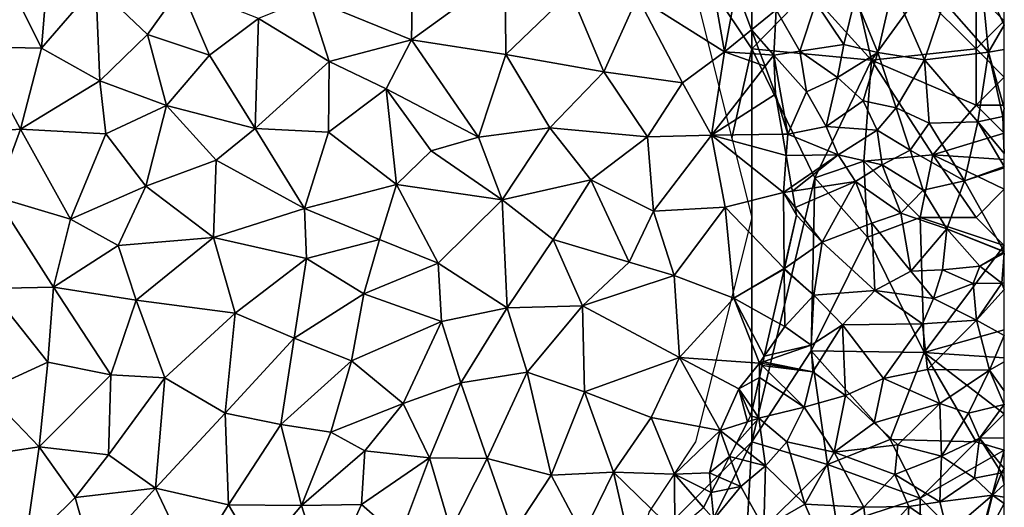
# Model space of a CAD drawing. Extents: x 571996 to 573059, y 6223000 to 6224080.
# Drawn here: x 572912 to 573000, y 6223167 to 6223210 of the extents above; entities that cross this region are included whole.
import ezdxf

# ---------------------------------------------------------------- set-up
doc = ezdxf.new("R2010")
doc.units = 0
doc.header["$MEASUREMENT"] = 0
for name, color, linetype in [('Skov', 109, 'Continuous'), ('Terraen', 33, 'Continuous'), ('Terraen_skov', 33, 'Continuous')]:
    doc.layers.add(name, color=color, linetype=linetype)

# ---------------------------------------------------------------- blocks, each defined once
blk = doc.blocks.new('1km_6223_572_UTM32_ACAD_1_FMEBLOCK13')
at = {"layer": 'Terraen', "color": 9, "true_color": 0xbbbbbb}
for points in [[(-23.24, 20.06, 12.86), (-22.45, 29.83, 12.7), (-27.22, 28.02, 12.66)], [(-23.24, 20.06, 12.86), (-18.41, 25.69, 12.82), (-22.45, 29.83, 12.7)], [(-29.08, 20.19, 12.73), (-23.24, 20.06, 12.86), (-27.22, 28.02, 12.66)], [(9.69, 20.81, 13.05), (18.06, 26.88, 12.93), (9.78, 25.8, 12.98)], [(18.1, 19.52, 12.93), (18.06, 26.88, 12.93), (9.69, 20.81, 13.05)], [(18.1, 19.52, 12.93), (23.86, 25.05, 12.99), (18.06, 26.88, 12.93)], [(37.59, 19.75, 12.69), (36.39, 26.51, 12.84), (29.83, 24.63, 12.9)], [(38.62, 25.341, 12.898), (36.39, 26.51, 12.84), (37.59, 19.75, 12.69)], [(-18.05, 17.15, 12.94), (-18.41, 25.69, 12.82), (-23.24, 20.06, 12.86)], [(-13.8, 21.28, 12.91), (-10.84, 25.45, 12.89), (-18.41, 25.69, 12.82)], [(-18.05, 17.15, 12.94), (-13.8, 21.28, 12.91), (-18.41, 25.69, 12.82)], [(-8.28, 19.45, 12.89), (-10.84, 25.45, 12.89), (-13.8, 21.28, 12.91)], [(-8.28, 19.45, 12.89), (-3.92, 22.71, 12.98), (-10.84, 25.45, 12.89)], [(9.69, 20.81, 13.05), (9.78, 25.8, 12.98), (0.57, 24.55, 12.97)], [(26.84, 17.95, 12.9), (23.86, 25.05, 12.99), (18.1, 19.52, 12.93)], [(26.84, 17.95, 12.9), (29.83, 24.63, 12.9), (23.86, 25.05, 12.99)], [(33.83, 16.97, 12.71), (29.83, 24.63, 12.9), (26.84, 17.95, 12.9)], [(33.83, 16.97, 12.71), (37.59, 19.75, 12.69), (29.83, 24.63, 12.9)], [(38.62, 25.341, 12.898), (37.59, 19.75, 12.69), (39.985, 21.701, 12.847)], [(2.37, 18.87, 13.05), (0.57, 24.55, 12.97), (-3.92, 22.71, 12.98)], [(2.37, 18.87, 13.05), (9.69, 20.81, 13.05), (0.57, 24.55, 12.97)], [(-4.21, 12.91, 12.96), (-3.92, 22.71, 12.98), (-8.28, 19.45, 12.89)], [(-4.21, 12.91, 12.96), (2.37, 18.87, 13.05), (-3.92, 22.71, 12.98)], [(-12.12, 14.96, 13.02), (-13.8, 21.28, 12.91), (-18.05, 17.15, 12.94)], [(-12.12, 14.96, 13.02), (-8.28, 19.45, 12.89), (-13.8, 21.28, 12.91)], [(40.796, 19.538, 12.646), (39.985, 21.701, 12.847), (37.59, 19.75, 12.69)], [(-32.5, 12.32, 12.88), (-25.12, 12.85, 12.89), (-29.08, 20.19, 12.73)], [(-25.12, 12.85, 12.89), (-23.24, 20.06, 12.86), (-29.08, 20.19, 12.73)], [(2.37, 18.87, 13.05), (7.46, 16.46, 13.02), (9.69, 20.81, 13.05)], [(7.46, 16.46, 13.02), (15.66, 12.15, 12.97), (9.69, 20.81, 13.05)], [(15.66, 12.15, 12.97), (18.1, 19.52, 12.93), (9.69, 20.81, 13.05)], [(-25.12, 12.85, 12.89), (-18.05, 17.15, 12.94), (-23.24, 20.06, 12.86)], [(-4.21, 12.91, 12.96), (-8.28, 19.45, 12.89), (-12.12, 14.96, 13.02)], [(22.03, 12.98, 12.89), (18.1, 19.52, 12.93), (15.66, 12.15, 12.97)], [(22.03, 12.98, 12.89), (26.84, 17.95, 12.9), (18.1, 19.52, 12.93)], [(36.43, 12.33, 12.52), (37.59, 19.75, 12.69), (33.83, 16.97, 12.71)], [(37.59, 19.75, 12.69), (36.43, 12.33, 12.52), (41.198, 18.466, 12.615)], [(40.796, 19.538, 12.646), (37.59, 19.75, 12.69), (41.198, 18.466, 12.615)], [(-4.21, 12.91, 12.96), (2.31, 12.6, 13.01), (2.37, 18.87, 13.05)], [(2.31, 12.6, 13.01), (7.46, 16.46, 13.02), (2.37, 18.87, 13.05)], [(41.198, 18.466, 12.615), (36.43, 12.33, 12.52), (42.13, 15.98, 12.533)], [(30.71, 12.18, 12.72), (26.84, 17.95, 12.9), (22.03, 12.98, 12.89)], [(30.71, 12.18, 12.72), (33.83, 16.97, 12.71), (26.84, 17.95, 12.9)], [(-17.51, 12.43, 12.99), (-18.05, 17.15, 12.94), (-25.12, 12.85, 12.89)], [(-17.51, 12.43, 12.99), (-12.12, 14.96, 13.02), (-18.05, 17.15, 12.94)], [(30.71, 12.18, 12.72), (36.43, 12.33, 12.52), (33.83, 16.97, 12.71)], [(8.37, 7.93, 12.96), (7.46, 16.46, 13.02), (2.31, 12.6, 13.01)], [(11.45, 10.94, 12.99), (15.66, 12.15, 12.97), (7.46, 16.46, 13.02)], [(8.37, 7.93, 12.96), (11.45, 10.94, 12.99), (7.46, 16.46, 13.02)], [(36.43, 12.33, 12.52), (42.75, 12.405, 12.427), (42.13, 15.98, 12.533)], [(-13.96, 7.77, 13.03), (-12.12, 14.96, 13.02), (-17.51, 12.43, 12.99)], [(-13.96, 7.77, 13.03), (-7.7, 10.09, 12.95), (-12.12, 14.96, 13.02)], [(-4.21, 12.91, 12.96), (-12.12, 14.96, 13.02), (-7.7, 10.09, 12.95)], [(-27.34, 6.82, 12.89), (-25.12, 12.85, 12.89), (-32.5, 12.32, 12.88)], [(-20.66, 4.83, 13.04), (-25.12, 12.85, 12.89), (-27.34, 6.82, 12.89)], [(-20.66, 4.83, 13.04), (-17.51, 12.43, 12.99), (-25.12, 12.85, 12.89)], [(-20.66, 4.83, 13.04), (-13.96, 7.77, 13.03), (-17.51, 12.43, 12.99)], [(0.16, 5.8, 12.98), (-4.21, 12.91, 12.96), (-7.7, 10.09, 12.95)], [(0.16, 5.8, 12.98), (2.31, 12.6, 13.01), (-4.21, 12.91, 12.96)], [(0.16, 5.8, 12.98), (8.37, 7.93, 12.96), (2.31, 12.6, 13.01)], [(17.79, 6.57, 12.84), (22.03, 12.98, 12.89), (15.66, 12.15, 12.97)], [(17.79, 6.57, 12.84), (25.67, 8.34, 12.73), (22.03, 12.98, 12.89)], [(30.71, 12.18, 12.72), (22.03, 12.98, 12.89), (25.67, 8.34, 12.73)], [(31.25, 5.56, 12.52), (36.43, 12.33, 12.52), (30.71, 12.18, 12.72)], [(31.25, 5.56, 12.52), (37.65, 5.91, 12.39), (36.43, 12.33, 12.52)], [(42.75, 12.405, 12.427), (36.43, 12.33, 12.52), (43.075, 10.525, 12.395)], [(42.84, 7.23, 12.35), (36.43, 12.33, 12.52), (37.65, 5.91, 12.39)], [(36.43, 12.33, 12.52), (42.84, 7.23, 12.35), (43.075, 10.525, 12.395)], [(17.79, 6.57, 12.84), (15.66, 12.15, 12.97), (11.45, 10.94, 12.99)], [(31.25, 5.56, 12.52), (30.71, 12.18, 12.72), (25.67, 8.34, 12.73)], [(8.37, 7.93, 12.96), (17.79, 6.57, 12.84), (11.45, 10.94, 12.99)], [(43.075, 10.525, 12.395), (42.84, 7.23, 12.35), (43.56, 7.726, 12.353)], [(-7.93, 3.21, 13.04), (-7.7, 10.09, 12.95), (-13.96, 7.77, 13.03)], [(0.16, 5.8, 12.98), (-7.7, 10.09, 12.95), (-7.93, 3.21, 13.04)], [(6.85, 3.03, 12.96), (8.37, 7.93, 12.96), (0.16, 5.8, 12.98)], [(12.08, 0.93, 12.85), (8.37, 7.93, 12.96), (6.85, 3.03, 12.96)], [(12.08, 0.93, 12.85), (17.79, 6.57, 12.84), (8.37, 7.93, 12.96)], [(22.31, 3.02, 12.76), (25.67, 8.34, 12.73), (17.79, 6.57, 12.84)], [(29.08, 1.02, 12.46), (25.67, 8.34, 12.73), (22.31, 3.02, 12.76)], [(29.08, 1.02, 12.46), (31.25, 5.56, 12.52), (25.67, 8.34, 12.73)], [(-20.66, 4.83, 13.04), (-16.41, 2.5, 13.04), (-13.96, 7.77, 13.03)], [(-16.41, 2.5, 13.04), (-7.93, 3.21, 13.04), (-13.96, 7.77, 13.03)], [(42.9, 0.44, 11.99), (42.84, 7.23, 12.35), (37.65, 5.91, 12.39)], [(43.56, 7.726, 12.353), (42.84, 7.23, 12.35), (43.626, 7.348, 12.317)], [(43.879, 5.888, 12.147), (43.626, 7.348, 12.317), (42.84, 7.23, 12.35)], [(44, 5.19, 12.095), (42.84, 7.23, 12.35), (42.9, 0.44, 11.99)], [(44, 5.19, 12.095), (43.879, 5.888, 12.147), (42.84, 7.23, 12.35)], [(-27.91, -1.33, 12.8), (-22.18, -1.22, 12.93), (-27.34, 6.82, 12.89)], [(-22.18, -1.22, 12.93), (-20.66, 4.83, 13.04), (-27.34, 6.82, 12.89)], [(18.23, -3.04, 12.67), (17.79, 6.57, 12.84), (12.08, 0.93, 12.85)], [(18.23, -3.04, 12.67), (22.31, 3.02, 12.76), (17.79, 6.57, 12.84)], [(0.36, 1.33, 12.89), (0.16, 5.8, 12.98), (-7.93, 3.21, 13.04)], [(6.85, 3.03, 12.96), (0.16, 5.8, 12.98), (0.36, 1.33, 12.89)], [(29.08, 1.02, 12.46), (33.11, -0.17, 12.33), (31.25, 5.56, 12.52)], [(33.11, -0.17, 12.33), (37.65, 5.91, 12.39), (31.25, 5.56, 12.52)], [(38.4, -2.19, 12.22), (37.65, 5.91, 12.39), (33.11, -0.17, 12.33)], [(42.9, 0.44, 11.99), (37.65, 5.91, 12.39), (38.4, -2.19, 12.22)], [(-22.18, -1.22, 12.93), (-16.41, 2.5, 13.04), (-20.66, 4.83, 13.04)], [(42.915, 0.45, 11.989), (44, 5.19, 12.095), (42.9, 0.44, 11.99)], [(-14.83, -2.37, 13.09), (-7.93, 3.21, 13.04), (-16.41, 2.5, 13.04)], [(-6, -3.53, 13.08), (-7.93, 3.21, 13.04), (-14.83, -2.37, 13.09)], [(-6, -3.53, 13.08), (0.36, 1.33, 12.89), (-7.93, 3.21, 13.04)], [(5.46, -1.81, 12.86), (6.85, 3.03, 12.96), (0.36, 1.33, 12.89)], [(5.46, -1.81, 12.86), (12.08, 0.93, 12.85), (6.85, 3.03, 12.96)], [(18.23, -3.04, 12.67), (24.94, -2.89, 12.49), (22.31, 3.02, 12.76)], [(24.94, -2.89, 12.49), (29.08, 1.02, 12.46), (22.31, 3.02, 12.76)], [(-14.83, -2.37, 13.09), (-16.41, 2.5, 13.04), (-22.18, -1.22, 12.93)], [(-0.76, -5.77, 13.03), (0.36, 1.33, 12.89), (-6, -3.53, 13.08)], [(-0.76, -5.77, 13.03), (5.46, -1.81, 12.86), (0.36, 1.33, 12.89)], [(12.39, -4.26, 12.74), (12.08, 0.93, 12.85), (5.46, -1.81, 12.86)], [(18.23, -3.04, 12.67), (12.08, 0.93, 12.85), (12.39, -4.26, 12.74)], [(24.94, -2.89, 12.49), (33.11, -0.17, 12.33), (29.08, 1.02, 12.46)], [(42.9, 0.388, 11.986), (42.9, 0.44, 11.99), (38.4, -2.19, 12.22)], [(41.867, -4.122, 11.731), (42.9, 0.388, 11.986), (38.4, -2.19, 12.22)], [(42.91, 0.431, 11.988), (42.915, 0.45, 11.989), (42.9, 0.44, 11.99)], [(42.9, 0.388, 11.986), (42.91, 0.431, 11.988), (42.9, 0.44, 11.99)], [(33.57, -7.48, 12.2), (33.11, -0.17, 12.33), (24.94, -2.89, 12.49)], [(33.57, -7.48, 12.2), (38.4, -2.19, 12.22), (33.11, -0.17, 12.33)], [(-28.28, -10.44, 13.18), (-22.67, -7.88, 13.09), (-27.91, -1.33, 12.8)], [(-22.67, -7.88, 13.09), (-22.18, -1.22, 12.93), (-27.91, -1.33, 12.8)], [(-17.07, -9.01, 13.09), (-22.18, -1.22, 12.93), (-22.67, -7.88, 13.09)], [(-17.07, -9.01, 13.09), (-14.83, -2.37, 13.09), (-22.18, -1.22, 12.93)], [(-17.07, -9.01, 13.09), (-12.26, -9.28, 13.05), (-14.83, -2.37, 13.09)], [(-12.26, -9.28, 13.05), (-6, -3.53, 13.08), (-14.83, -2.37, 13.09)], [(4.37, -7.76, 13.1), (5.46, -1.81, 12.86), (-0.76, -5.77, 13.03)], [(4.37, -7.76, 13.1), (12.39, -4.26, 12.74), (5.46, -1.81, 12.86)], [(40.71, -7.97, 11.63), (38.4, -2.19, 12.22), (33.57, -7.48, 12.2)], [(41.867, -4.122, 11.731), (38.4, -2.19, 12.22), (41.125, -7.366, 11.621)], [(38.4, -2.19, 12.22), (40.71, -7.97, 11.63), (41.125, -7.366, 11.621)], [(14.09, -9.72, 12.81), (18.23, -3.04, 12.67), (12.39, -4.26, 12.74)], [(14.09, -9.72, 12.81), (20, -8.77, 12.49), (18.23, -3.04, 12.67)], [(20, -8.77, 12.49), (24.94, -2.89, 12.49), (18.23, -3.04, 12.67)], [(25.11, -10.53, 12.33), (24.94, -2.89, 12.49), (20, -8.77, 12.49)], [(25.11, -10.53, 12.33), (33.57, -7.48, 12.2), (24.94, -2.89, 12.49)], [(-6.89, -12.42, 13.14), (-6, -3.53, 13.08), (-12.26, -9.28, 13.05)], [(-6.89, -12.42, 13.14), (-0.76, -5.77, 13.03), (-6, -3.53, 13.08)], [(8.96, -11.56, 13.06), (12.39, -4.26, 12.74), (4.37, -7.76, 13.1)], [(8.96, -11.56, 13.06), (14.09, -9.72, 12.81), (12.39, -4.26, 12.74)], [(-6.89, -12.42, 13.14), (-1.94, -13.45, 13.29), (-0.76, -5.77, 13.03)], [(-1.94, -13.45, 13.29), (4.37, -7.76, 13.1), (-0.76, -5.77, 13.03)], [(-23.47, -15.44, 13.21), (-22.67, -7.88, 13.09), (-28.28, -10.44, 13.18)], [(-23.47, -15.44, 13.21), (-17.07, -9.01, 13.09), (-22.67, -7.88, 13.09)], [(2.53, -14.14, 13.3), (4.37, -7.76, 13.1), (-1.94, -13.45, 13.29)], [(2.53, -14.14, 13.3), (8.96, -11.56, 13.06), (4.37, -7.76, 13.1)], [(31.06, -12.83, 12.17), (33.57, -7.48, 12.2), (25.11, -10.53, 12.33)], [(37.19, -13.99, 11.49), (33.57, -7.48, 12.2), (31.06, -12.83, 12.17)], [(38.87, -10.26, 11.59), (40.71, -7.97, 11.63), (33.57, -7.48, 12.2)], [(37.19, -13.99, 11.49), (38.87, -10.26, 11.59), (33.57, -7.48, 12.2)], [(41.125, -7.366, 11.621), (40.71, -7.97, 11.63), (41.01, -7.865, 11.582)], [(40.976, -8.014, 11.572), (41.01, -7.865, 11.582), (40.71, -7.97, 11.63)], [(40.692, -9.257, 11.449), (40.71, -7.97, 11.63), (38.87, -10.26, 11.59)], [(40.692, -9.257, 11.449), (40.935, -8.192, 11.559), (40.71, -7.97, 11.63)], [(40.935, -8.192, 11.559), (40.976, -8.014, 11.572), (40.71, -7.97, 11.63)], [(-17.28, -16.15, 13.17), (-17.07, -9.01, 13.09), (-23.47, -15.44, 13.21)], [(-17.28, -16.15, 13.17), (-12.26, -9.28, 13.05), (-17.07, -9.01, 13.09)], [(-13.09, -19.11, 13.24), (-12.26, -9.28, 13.05), (-17.28, -16.15, 13.17)], [(-13.09, -19.11, 13.24), (-6.89, -12.42, 13.14), (-12.26, -9.28, 13.05)], [(16.45, -16.48, 12.58), (20, -8.77, 12.49), (14.09, -9.72, 12.81)], [(22.14, -17.96, 12.34), (20, -8.77, 12.49), (16.45, -16.48, 12.58)], [(22.14, -17.96, 12.34), (25.11, -10.53, 12.33), (20, -8.77, 12.49)], [(40.06, -12.015, 11.153), (40.692, -9.257, 11.449), (38.87, -10.26, 11.59)], [(-29.5, -16.35, 13.22), (-23.47, -15.44, 13.21), (-28.28, -10.44, 13.18)], [(11.3, -16.41, 12.96), (14.09, -9.72, 12.81), (8.96, -11.56, 13.06)], [(11.3, -16.41, 12.96), (16.45, -16.48, 12.58), (14.09, -9.72, 12.81)], [(39.639, -13.195, 11.1), (38.87, -10.26, 11.59), (37.19, -13.99, 11.49)], [(39.91, -12.67, 11.107), (40.06, -12.015, 11.153), (38.87, -10.26, 11.59)], [(39.639, -13.195, 11.1), (39.91, -12.67, 11.107), (38.87, -10.26, 11.59)], [(27.68, -17.68, 12.23), (25.11, -10.53, 12.33), (22.14, -17.96, 12.34)], [(27.68, -17.68, 12.23), (31.06, -12.83, 12.17), (25.11, -10.53, 12.33)], [(5.55, -15.79, 13.09), (8.96, -11.56, 13.06), (2.53, -14.14, 13.3)], [(5.55, -15.79, 13.09), (11.3, -16.41, 12.96), (8.96, -11.56, 13.06)], [(-6.6, -20.6, 13.29), (-6.89, -12.42, 13.14), (-13.09, -19.11, 13.24)], [(-6.6, -20.6, 13.29), (-1.94, -13.45, 13.29), (-6.89, -12.42, 13.14)], [(27.68, -17.68, 12.23), (33.12, -17.86, 11.9), (31.06, -12.83, 12.17)], [(33.12, -17.86, 11.9), (37.19, -13.99, 11.49), (31.06, -12.83, 12.17)], [(-0.08, -20.65, 13.18), (-1.94, -13.45, 13.29), (-6.6, -20.6, 13.29)], [(-0.08, -20.65, 13.18), (2.53, -14.14, 13.3), (-1.94, -13.45, 13.29)], [(36.23, -17.74, 11.22), (37.19, -13.99, 11.49), (33.12, -17.86, 11.9)], [(38.038, -16.298, 10.934), (37.19, -13.99, 11.49), (36.23, -17.74, 11.22)], [(39.639, -13.195, 11.1), (37.19, -13.99, 11.49), (38.647, -15.118, 11.034)], [(38.038, -16.298, 10.934), (38.647, -15.118, 11.034), (37.19, -13.99, 11.49)], [(-0.08, -20.65, 13.18), (5.55, -15.79, 13.09), (2.53, -14.14, 13.3)], [(-24.74, -24.37, 13.24), (-23.47, -15.44, 13.21), (-29.5, -16.35, 13.22)], [(-24.74, -24.37, 13.24), (-20.26, -19.94, 13.21), (-23.47, -15.44, 13.21)], [(-20.26, -19.94, 13.21), (-17.28, -16.15, 13.17), (-23.47, -15.44, 13.21)], [(-13.09, -19.11, 13.24), (-17.28, -16.15, 13.17), (-20.26, -19.94, 13.21)], [(-0.08, -20.65, 13.18), (5.25, -20.57, 13.14), (5.55, -15.79, 13.09)], [(5.25, -20.57, 13.14), (11.3, -16.41, 12.96), (5.55, -15.79, 13.09)], [(8.63, -23.55, 12.82), (11.3, -16.41, 12.96), (5.25, -20.57, 13.14)], [(13.21, -22.86, 12.54), (11.3, -16.41, 12.96), (8.63, -23.55, 12.82)], [(13.21, -22.86, 12.54), (16.45, -16.48, 12.58), (11.3, -16.41, 12.96)], [(13.21, -22.86, 12.54), (18.75, -23.08, 12.38), (16.45, -16.48, 12.58)], [(18.75, -23.08, 12.38), (22.14, -17.96, 12.34), (16.45, -16.48, 12.58)], [(38.038, -16.298, 10.934), (36.23, -17.74, 11.22), (37.097, -18.122, 10.931)], [(24.95, -23.27, 12.2), (22.14, -17.96, 12.34), (18.75, -23.08, 12.38)], [(24.95, -23.27, 12.2), (27.68, -17.68, 12.23), (22.14, -17.96, 12.34)], [(24.95, -23.27, 12.2), (29.28, -24.57, 11.96), (27.68, -17.68, 12.23)], [(33.17, -23, 11.24), (27.68, -17.68, 12.23), (29.28, -24.57, 11.96)], [(33.17, -23, 11.24), (33.12, -17.86, 11.9), (27.68, -17.68, 12.23)], [(36.394, -19.485, 10.908), (36.23, -17.74, 11.22), (33.12, -17.86, 11.9)], [(35.702, -20.826, 10.852), (36.394, -19.485, 10.908), (33.12, -17.86, 11.9)], [(35.702, -20.826, 10.852), (33.12, -17.86, 11.9), (33.17, -23, 11.24)], [(36.394, -19.485, 10.908), (37.097, -18.122, 10.931), (36.23, -17.74, 11.22)], [(-18.75, -25.32, 13.25), (-13.09, -19.11, 13.24), (-20.26, -19.94, 13.21)], [(-9.88, -25.89, 13.15), (-13.09, -19.11, 13.24), (-18.75, -25.32, 13.25)], [(-9.88, -25.89, 13.15), (-6.6, -20.6, 13.29), (-13.09, -19.11, 13.24)], [(-24.74, -24.37, 13.24), (-18.75, -25.32, 13.25), (-20.26, -19.94, 13.21)], [(-9.88, -25.89, 13.15), (-3.88, -25.17, 13.15), (-6.6, -20.6, 13.29)], [(-3.88, -25.17, 13.15), (-0.08, -20.65, 13.18), (-6.6, -20.6, 13.29)], [(2.06, -27.48, 13.08), (-0.08, -20.65, 13.18), (-3.88, -25.17, 13.15)], [(2.06, -27.48, 13.08), (5.25, -20.57, 13.14), (-0.08, -20.65, 13.18)], [(2.06, -27.48, 13.08), (8.63, -23.55, 12.82), (5.25, -20.57, 13.14)]]:
    blk.add_polyline3d(points, close=True, dxfattribs=at)
blk = doc.blocks.new('1km_6223_572_UTM32_ACAD_1_FMEBLOCK15')
at = {"layer": 'Terraen_skov', "color": 92, "true_color": 0x00cc00}
for points in [[(28.009, 19.71, 8.06), (27.329, 26.67, 8.12), (24.039, 24.19, 8.14)], [(29.409, 25.672, 8.072), (27.329, 26.67, 8.12), (29.409, 22.123, 8.051)], [(29.409, 22.123, 8.051), (27.329, 26.67, 8.12), (28.009, 19.71, 8.06)], [(18.159, 19.68, 8.28), (19.469, 25.5, 8.28), (16.119, 24.58, 8.17)], [(18.159, 19.68, 8.28), (22.299, 19.02, 8.18), (19.469, 25.5, 8.28)], [(22.299, 19.02, 8.18), (24.039, 24.19, 8.14), (19.469, 25.5, 8.28)], [(5.529, 25.341, 12.898), (6.894, 21.701, 12.847), (9.079, 23.48, 12.99)], [(15.119, 20.4, 9.96), (16.119, 24.58, 8.17), (12.619, 24.1, 10.76)], [(15.119, 20.4, 9.96), (18.159, 19.68, 8.28), (16.119, 24.58, 8.17)], [(11.199, 19.81, 12.69), (12.619, 24.1, 10.76), (9.079, 23.48, 12.99)], [(15.119, 20.4, 9.96), (12.619, 24.1, 10.76), (11.199, 19.81, 12.69)], [(28.009, 19.71, 8.06), (24.039, 24.19, 8.14), (22.299, 19.02, 8.18)], [(8.879, 19.46, 12.63), (9.079, 23.48, 12.99), (6.894, 21.701, 12.847)], [(11.199, 19.81, 12.69), (9.079, 23.48, 12.99), (8.879, 19.46, 12.63)], [(29.409, 22.123, 8.051), (28.009, 19.71, 8.06), (29.409, 19.938, 8.036)], [(7.705, 19.538, 12.646), (8.879, 19.46, 12.63), (6.894, 21.701, 12.847)], [(14.549, 17.46, 11.17), (15.119, 20.4, 9.96), (11.199, 19.81, 12.69)], [(14.549, 17.46, 11.17), (18.159, 19.68, 8.28), (15.119, 20.4, 9.96)], [(7.705, 19.538, 12.646), (8.107, 18.466, 12.615), (8.879, 19.46, 12.63)], [(8.107, 18.466, 12.615), (9.039, 15.98, 12.533), (8.879, 19.46, 12.63)], [(11.779, 16.18, 12.71), (11.199, 19.81, 12.69), (8.879, 19.46, 12.63)], [(10.119, 12.41, 12.42), (11.779, 16.18, 12.71), (8.879, 19.46, 12.63)], [(8.879, 19.46, 12.63), (9.039, 15.98, 12.533), (10.119, 12.41, 12.42)], [(11.779, 16.18, 12.71), (14.549, 17.46, 11.17), (11.199, 19.81, 12.69)], [(16.829, 15.38, 9.99), (18.159, 19.68, 8.28), (14.549, 17.46, 11.17)], [(19.779, 14.77, 8.25), (18.159, 19.68, 8.28), (16.829, 15.38, 9.99)], [(19.779, 14.77, 8.25), (22.299, 19.02, 8.18), (18.159, 19.68, 8.28)], [(27.059, 13.51, 7.96), (28.009, 19.71, 8.06), (22.299, 19.02, 8.18)], [(27.059, 13.51, 7.96), (29.279, 13.97, 8.13), (28.009, 19.71, 8.06)], [(29.409, 19.938, 8.036), (28.009, 19.71, 8.06), (29.409, 14.721, 8.117)], [(28.009, 19.71, 8.06), (29.279, 13.97, 8.13), (29.409, 14.721, 8.117)], [(22.709, 13.38, 8.13), (22.299, 19.02, 8.18), (19.779, 14.77, 8.25)], [(22.709, 13.38, 8.13), (27.059, 13.51, 7.96), (22.299, 19.02, 8.18)], [(13.539, 13.1, 12.55), (14.549, 17.46, 11.17), (11.779, 16.18, 12.71)], [(13.539, 13.1, 12.55), (16.829, 15.38, 9.99), (14.549, 17.46, 11.17)], [(10.119, 12.41, 12.42), (9.039, 15.98, 12.533), (9.659, 12.405, 12.427)], [(13.539, 13.1, 12.55), (11.779, 16.18, 12.71), (10.119, 12.41, 12.42)], [(18.079, 12.77, 9.81), (16.829, 15.38, 9.99), (13.539, 13.1, 12.55)], [(18.079, 12.77, 9.81), (19.779, 14.77, 8.25), (16.829, 15.38, 9.99)], [(21.019, 11, 8.25), (19.779, 14.77, 8.25), (18.079, 12.77, 9.81)], [(22.709, 13.38, 8.13), (19.779, 14.77, 8.25), (21.019, 11, 8.25)], [(29.409, 14.721, 8.117), (29.279, 13.97, 8.13), (29.409, 13.996, 8.123)], [(25.849, 8.26, 8.12), (22.709, 13.38, 8.13), (21.019, 11, 8.25)], [(25.849, 8.26, 8.12), (27.059, 13.51, 7.96), (22.709, 13.38, 8.13)], [(29.409, 9.525, 7.999), (27.059, 13.51, 7.96), (25.849, 8.26, 8.12)], [(29.409, 10.698, 8.036), (29.279, 13.97, 8.13), (27.059, 13.51, 7.96)], [(29.409, 10.698, 8.036), (27.059, 13.51, 7.96), (29.409, 9.525, 7.999)], [(29.409, 13.996, 8.123), (29.279, 13.97, 8.13), (29.409, 10.698, 8.036)], [(9.659, 12.405, 12.427), (9.984, 10.525, 12.395), (10.119, 12.41, 12.42)], [(9.984, 10.525, 12.395), (14.599, 10.57, 12.37), (10.119, 12.41, 12.42)], [(14.599, 10.57, 12.37), (13.539, 13.1, 12.55), (10.119, 12.41, 12.42)], [(18.079, 12.77, 9.81), (13.539, 13.1, 12.55), (14.599, 10.57, 12.37)], [(18.539, 9.69, 10.26), (18.079, 12.77, 9.81), (14.599, 10.57, 12.37)], [(18.539, 9.69, 10.26), (21.019, 11, 8.25), (18.079, 12.77, 9.81)], [(9.984, 10.525, 12.395), (10.469, 7.726, 12.353), (14.599, 10.57, 12.37)], [(10.469, 7.726, 12.353), (10.535, 7.348, 12.317), (14.599, 10.57, 12.37)], [(10.535, 7.348, 12.317), (16.169, 8.19, 12.08), (14.599, 10.57, 12.37)], [(16.169, 8.19, 12.08), (18.539, 9.69, 10.26), (14.599, 10.57, 12.37)], [(22.179, 7.43, 8.24), (21.019, 11, 8.25), (18.539, 9.69, 10.26)], [(25.849, 8.26, 8.12), (21.019, 11, 8.25), (22.179, 7.43, 8.24)], [(20.199, 5.37, 9.97), (18.539, 9.69, 10.26), (16.169, 8.19, 12.08)], [(20.199, 5.37, 9.97), (22.179, 7.43, 8.24), (18.539, 9.69, 10.26)], [(29.409, 9.525, 7.999), (25.849, 8.26, 8.12), (29.409, 9.424, 8.002)], [(29.409, 9.424, 8.002), (25.849, 8.26, 8.12), (29.409, 1.958, 7.98)], [(10.788, 5.888, 12.147), (16.169, 8.19, 12.08), (10.535, 7.348, 12.317)], [(10.788, 5.888, 12.147), (13.179, 2.8, 11.68), (16.169, 8.19, 12.08)], [(13.179, 2.8, 11.68), (17.619, 4.49, 11.67), (16.169, 8.19, 12.08)], [(17.619, 4.49, 11.67), (20.199, 5.37, 9.97), (16.169, 8.19, 12.08)], [(24.289, 3.98, 7.95), (25.849, 8.26, 8.12), (22.179, 7.43, 8.24)], [(29.409, 1.958, 7.98), (25.849, 8.26, 8.12), (24.289, 3.98, 7.95)], [(24.289, 3.98, 7.95), (22.179, 7.43, 8.24), (20.199, 5.37, 9.97)], [(10.788, 5.888, 12.147), (10.909, 5.19, 12.095), (13.179, 2.8, 11.68)], [(21.079, 0.21, 10.32), (20.199, 5.37, 9.97), (17.619, 4.49, 11.67)], [(21.079, 0.21, 10.32), (24.289, 3.98, 7.95), (20.199, 5.37, 9.97)], [(10.909, 5.19, 12.095), (9.824, 0.45, 11.989), (13.179, 2.8, 11.68)], [(17.889, -1.5, 10.71), (17.619, 4.49, 11.67), (13.179, 2.8, 11.68)], [(21.079, 0.21, 10.32), (17.619, 4.49, 11.67), (17.889, -1.5, 10.71)], [(21.079, 0.21, 10.32), (23.899, 0.34, 8.35), (24.289, 3.98, 7.95)], [(27.239, 0.66, 8.09), (24.289, 3.98, 7.95), (23.899, 0.34, 8.35)], [(29.409, 1.958, 7.98), (24.289, 3.98, 7.95), (29.409, 1.944, 7.98)], [(29.409, 1.944, 7.98), (24.289, 3.98, 7.95), (27.239, 0.66, 8.09)], [(12.439, -1.92, 11.45), (13.179, 2.8, 11.68), (9.824, 0.45, 11.989)], [(12.439, -1.92, 11.45), (17.889, -1.5, 10.71), (13.179, 2.8, 11.68)], [(29.409, 1.944, 7.98), (27.239, 0.66, 8.09), (29.409, 1.934, 7.981)], [(29.409, 1.934, 7.981), (27.239, 0.66, 8.09), (29.409, 1.818, 7.983)], [(27.239, 0.66, 8.09), (29.189, -0.87, 8.06), (29.409, 1.818, 7.983)], [(29.409, 1.818, 7.983), (29.189, -0.87, 8.06), (29.409, -0.817, 8.053)], [(8.776, -4.122, 11.731), (9.849, -4.72, 11.58), (9.809, 0.388, 11.986)], [(9.809, 0.388, 11.986), (12.439, -1.92, 11.45), (9.819, 0.431, 11.988)], [(9.809, 0.388, 11.986), (9.849, -4.72, 11.58), (12.439, -1.92, 11.45)], [(9.819, 0.431, 11.988), (12.439, -1.92, 11.45), (9.824, 0.45, 11.989)], [(23.089, -2.21, 9.23), (21.079, 0.21, 10.32), (17.889, -1.5, 10.71)], [(23.089, -2.21, 9.23), (23.899, 0.34, 8.35), (21.079, 0.21, 10.32)], [(23.089, -2.21, 9.23), (26.629, -0.9, 8.89), (23.899, 0.34, 8.35)], [(26.629, -0.9, 8.89), (27.239, 0.66, 8.09), (23.899, 0.34, 8.35)], [(29.189, -0.87, 8.06), (27.239, 0.66, 8.09), (26.629, -0.9, 8.89)], [(29.189, -0.87, 8.06), (26.629, -0.9, 8.89), (26.919, -4.15, 8.71)], [(29.409, -1.42, 8.055), (29.189, -0.87, 8.06), (26.919, -4.15, 8.71)], [(29.409, -0.817, 8.053), (29.189, -0.87, 8.06), (29.409, -1.42, 8.055)], [(14.999, -4.57, 10.73), (17.889, -1.5, 10.71), (12.439, -1.92, 11.45)], [(22.129, -4.49, 9.89), (17.889, -1.5, 10.71), (14.999, -4.57, 10.73)], [(22.129, -4.49, 9.89), (23.089, -2.21, 9.23), (17.889, -1.5, 10.71)], [(26.919, -4.15, 8.71), (26.629, -0.9, 8.89), (23.089, -2.21, 9.23)], [(29.409, -1.42, 8.055), (26.919, -4.15, 8.71), (29.409, -5.517, 8.33)], [(12.199, -6.37, 10.9), (12.439, -1.92, 11.45), (9.849, -4.72, 11.58)], [(12.199, -6.37, 10.9), (14.999, -4.57, 10.73), (12.439, -1.92, 11.45)], [(22.129, -4.49, 9.89), (26.919, -4.15, 8.71), (23.089, -2.21, 9.23)], [(8.776, -4.122, 11.731), (8.034, -7.366, 11.621), (9.849, -4.72, 11.58)], [(22.559, -8.54, 9.6), (26.919, -4.15, 8.71), (22.129, -4.49, 9.89)], [(22.559, -8.54, 9.6), (28.089, -8.61, 8.52), (26.919, -4.15, 8.71)], [(29.409, -5.517, 8.33), (26.919, -4.15, 8.71), (28.089, -8.61, 8.52)], [(8.034, -7.366, 11.621), (12.199, -6.37, 10.9), (9.849, -4.72, 11.58)], [(12.359, -8.75, 10.6), (14.999, -4.57, 10.73), (12.199, -6.37, 10.9)], [(15.259, -10.85, 10.02), (14.999, -4.57, 10.73), (12.359, -8.75, 10.6)], [(18.649, -9.34, 9.76), (22.129, -4.49, 9.89), (14.999, -4.57, 10.73)], [(15.259, -10.85, 10.02), (18.649, -9.34, 9.76), (14.999, -4.57, 10.73)], [(18.649, -9.34, 9.76), (22.559, -8.54, 9.6), (22.129, -4.49, 9.89)], [(29.409, -5.517, 8.33), (28.089, -8.61, 8.52), (29.409, -7.861, 8.323)], [(8.034, -7.366, 11.621), (7.919, -7.865, 11.582), (12.199, -6.37, 10.9)], [(12.359, -8.75, 10.6), (12.199, -6.37, 10.9), (7.919, -7.865, 11.582)], [(7.885, -8.014, 11.572), (12.359, -8.75, 10.6), (7.919, -7.865, 11.582)], [(29.409, -7.861, 8.323), (28.089, -8.61, 8.52), (29.409, -10.458, 7.674)], [(7.844, -8.192, 11.559), (7.601, -9.257, 11.449), (11.599, -11.89, 10.38)], [(7.844, -8.192, 11.559), (12.359, -8.75, 10.6), (7.885, -8.014, 11.572)], [(7.844, -8.192, 11.559), (11.599, -11.89, 10.38), (12.359, -8.75, 10.6)], [(11.599, -11.89, 10.38), (15.259, -10.85, 10.02), (12.359, -8.75, 10.6)], [(23.659, -11.58, 9.28), (22.559, -8.54, 9.6), (18.649, -9.34, 9.76)], [(23.659, -11.58, 9.28), (28.089, -8.61, 8.52), (22.559, -8.54, 9.6)], [(23.659, -11.58, 9.28), (26.209, -12.44, 8.03), (28.089, -8.61, 8.52)], [(26.209, -12.44, 8.03), (29.409, -11.66, 7.46), (28.089, -8.61, 8.52)], [(29.409, -11.66, 7.46), (29.409, -10.458, 7.674), (28.089, -8.61, 8.52)], [(6.969, -12.015, 11.153), (7.549, -12.87, 10.94), (7.601, -9.257, 11.449)], [(7.601, -9.257, 11.449), (7.549, -12.87, 10.94), (11.599, -11.89, 10.38)], [(17.809, -13.29, 9.36), (18.649, -9.34, 9.76), (15.259, -10.85, 10.02)], [(23.659, -11.58, 9.28), (18.649, -9.34, 9.76), (17.809, -13.29, 9.36)], [(14.249, -15.91, 9.58), (15.259, -10.85, 10.02), (11.599, -11.89, 10.38)], [(14.249, -15.91, 9.58), (17.809, -13.29, 9.36), (15.259, -10.85, 10.02)], [(6.969, -12.015, 11.153), (6.819, -12.67, 11.107), (7.549, -12.87, 10.94)], [(10.029, -14.98, 10.2), (11.599, -11.89, 10.38), (7.549, -12.87, 10.94)], [(14.249, -15.91, 9.58), (11.599, -11.89, 10.38), (10.029, -14.98, 10.2)], [(19.939, -15.25, 8.89), (23.659, -11.58, 9.28), (17.809, -13.29, 9.36)], [(23.819, -16.26, 8.19), (23.659, -11.58, 9.28), (19.939, -15.25, 8.89)], [(23.819, -16.26, 8.19), (26.209, -12.44, 8.03), (23.659, -11.58, 9.28)], [(27.189, -14.67, 7.21), (29.409, -11.66, 7.46), (26.209, -12.44, 8.03)], [(29.409, -11.66, 7.46), (27.189, -14.67, 7.21), (29.409, -14.627, 7.345)], [(6.548, -13.195, 11.1), (5.556, -15.118, 11.034), (7.549, -12.87, 10.94)], [(5.556, -15.118, 11.034), (8.129, -17.11, 10.23), (7.549, -12.87, 10.94)], [(6.819, -12.67, 11.107), (6.548, -13.195, 11.1), (7.549, -12.87, 10.94)], [(10.029, -14.98, 10.2), (7.549, -12.87, 10.94), (8.129, -17.11, 10.23)], [(23.819, -16.26, 8.19), (27.189, -14.67, 7.21), (26.209, -12.44, 8.03)], [(19.939, -15.25, 8.89), (17.809, -13.29, 9.36), (14.249, -15.91, 9.58)], [(26.769, -18.22, 7.65), (27.189, -14.67, 7.21), (23.819, -16.26, 8.19)], [(29.159, -17.74, 7.93), (27.189, -14.67, 7.21), (26.769, -18.22, 7.65)], [(29.409, -14.627, 7.345), (27.189, -14.67, 7.21), (29.409, -17.372, 7.875)], [(27.189, -14.67, 7.21), (29.159, -17.74, 7.93), (29.409, -17.372, 7.875)], [(4.947, -16.298, 10.934), (8.129, -17.11, 10.23), (5.556, -15.118, 11.034)], [(11.649, -20.55, 9.33), (10.029, -14.98, 10.2), (8.129, -17.11, 10.23)], [(11.649, -20.55, 9.33), (14.249, -15.91, 9.58), (10.029, -14.98, 10.2)], [(19.649, -17.91, 8.64), (19.939, -15.25, 8.89), (14.249, -15.91, 9.58)], [(19.649, -17.91, 8.64), (23.819, -16.26, 8.19), (19.939, -15.25, 8.89)], [(4.947, -16.298, 10.934), (4.006, -18.122, 10.931), (5.929, -18.97, 10.29)], [(4.947, -16.298, 10.934), (5.929, -18.97, 10.29), (8.129, -17.11, 10.23)], [(16.909, -20.81, 8.61), (14.249, -15.91, 9.58), (11.649, -20.55, 9.33)], [(16.909, -20.81, 8.61), (19.649, -17.91, 8.64), (14.249, -15.91, 9.58)], [(23.659, -20.34, 7.21), (23.819, -16.26, 8.19), (19.649, -17.91, 8.64)], [(23.659, -20.34, 7.21), (26.769, -18.22, 7.65), (23.819, -16.26, 8.19)], [(7.979, -22.66, 9.6), (8.129, -17.11, 10.23), (5.929, -18.97, 10.29)], [(7.979, -22.66, 9.6), (11.649, -20.55, 9.33), (8.129, -17.11, 10.23)], [(29.409, -17.372, 7.875), (29.159, -17.74, 7.93), (29.409, -17.71, 7.915)], [(3.303, -19.485, 10.908), (5.929, -18.97, 10.29), (4.006, -18.122, 10.931)], [(16.909, -20.81, 8.61), (20.909, -20.76, 8.36), (19.649, -17.91, 8.64)], [(23.659, -20.34, 7.21), (19.649, -17.91, 8.64), (20.909, -20.76, 8.36)], [(28.349, -19.73, 7.58), (26.769, -18.22, 7.65), (23.659, -20.34, 7.21)], [(28.349, -19.73, 7.58), (29.159, -17.74, 7.93), (26.769, -18.22, 7.65)], [(29.409, -18.792, 7.746), (29.159, -17.74, 7.93), (28.349, -19.73, 7.58)], [(29.409, -17.71, 7.915), (29.159, -17.74, 7.93), (29.409, -18.792, 7.746)], [(3.303, -19.485, 10.908), (3.529, -21.88, 10.48), (5.929, -18.97, 10.29)], [(7.979, -22.66, 9.6), (5.929, -18.97, 10.29), (3.529, -21.88, 10.48)], [(29.409, -18.792, 7.746), (28.349, -19.73, 7.58), (29.409, -19.92, 7.548)], [(2.611, -20.826, 10.852), (3.529, -21.88, 10.48), (3.303, -19.485, 10.908)], [(28.349, -19.73, 7.58), (23.659, -20.34, 7.21), (24.369, -23.15, 7.63)], [(27.149, -24.65, 7.48), (28.349, -19.73, 7.58), (24.369, -23.15, 7.63)], [(28.349, -19.73, 7.58), (27.149, -24.65, 7.48), (29.409, -20.486, 7.533)], [(29.409, -19.92, 7.548), (28.349, -19.73, 7.58), (29.409, -20.486, 7.533)], [(12.869, -23.3, 8.76), (11.649, -20.55, 9.33), (7.979, -22.66, 9.6)], [(12.869, -23.3, 8.76), (16.909, -20.81, 8.61), (11.649, -20.55, 9.33)], [(17.349, -24.69, 8.31), (16.909, -20.81, 8.61), (12.869, -23.3, 8.76)], [(17.349, -24.69, 8.31), (20.909, -20.76, 8.36), (16.909, -20.81, 8.61)], [(20.659, -25.35, 7.29), (20.909, -20.76, 8.36), (17.349, -24.69, 8.31)], [(20.659, -25.35, 7.29), (24.369, -23.15, 7.63), (20.909, -20.76, 8.36)], [(24.369, -23.15, 7.63), (23.659, -20.34, 7.21), (20.909, -20.76, 8.36)], [(29.409, -20.486, 7.533), (27.149, -24.65, 7.48), (29.409, -23.142, 7.504)]]:
    blk.add_polyline3d(points, close=True, dxfattribs=at)
blk = doc.blocks.new('1km_6223_572_UTM32_ACAD_1_FMEBLOCK160')
at = {"layer": 'Skov', "color": 107, "true_color": 0x3b7449}
for points in [[(176.25, 78.75, 12.941), (181.25, 68.75, 12.746), (184.485, 55.809, 12.513), (186.25, 63.75, 12.674)], [(186.25, 63.75, 12.674), (186.25, 68.75, 12.934), (176.25, 78.75, 12.941)], [(196.93, 62.75, 11.291), (194.8, 71.94, 8.159), (191.3, 68.94, 20.151)], [(196.93, 62.75, 11.291), (201.25, 68.75, 15.716), (194.8, 71.94, 8.159)], [(196.93, 62.75, 11.291), (191.3, 68.94, 20.151), (186.25, 63.75, 12.674)], [(186.25, 63.75, 12.674), (191.3, 68.94, 20.151), (186.25, 68.75, 12.934)], [(196.93, 62.75, 11.291), (206.25, 63.75, 22.332), (201.25, 68.75, 15.716)], [(206.25, 63.75, 22.332), (206.25, 68.75, 13.216), (201.25, 68.75, 15.716)], [(206.25, 63.75, 22.332), (208.75, 66.25, 20.712), (206.25, 68.75, 13.216)], [(208.75, 68.75, 16.832), (206.25, 68.75, 13.216), (208.75, 66.25, 20.712)], [(208.75, 61.25, 8.029), (208.75, 66.25, 20.712), (206.25, 63.75, 22.332)], [(184.485, 55.809, 12.513), (186.25, 48.75, 11.884), (186.25, 63.75, 12.674)], [(196.93, 62.75, 11.291), (186.25, 63.75, 12.674), (191.89, 52.27, 26.063)], [(186.25, 48.75, 11.884), (186.25, 28.75, 10.831), (191.89, 52.27, 26.063), (186.25, 63.75, 12.674)], [(196.93, 62.75, 11.291), (206.25, 58.75, 8.108), (206.25, 63.75, 22.332)], [(208.75, 61.25, 8.029), (206.25, 63.75, 22.332), (206.25, 58.75, 8.108)], [(196.93, 62.75, 11.291), (191.89, 52.27, 26.063), (196.25, 53.75, 12.96)], [(196.93, 62.75, 11.291), (196.25, 53.75, 12.96), (202.37, 54.32, 8.21)], [(196.93, 62.75, 11.291), (202.37, 54.32, 8.21), (206.25, 58.75, 8.108)], [(208.75, 61.25, 8.029), (206.25, 58.75, 8.108), (208.75, 58.75, 11.206)], [(206.25, 58.75, 8.108), (202.37, 54.32, 8.21), (208.75, 56.25, 8.014)], [(208.75, 58.75, 11.206), (206.25, 58.75, 8.108), (208.75, 56.25, 8.014)], [(208.75, 56.25, 8.014), (202.37, 54.32, 8.21), (208.75, 53.91, 8.007)], [(196.25, 53.75, 12.96), (191.89, 52.27, 26.063), (196.57, 46.99, 25.184)], [(201.25, 48.75, 17.54), (202.37, 54.32, 8.21), (196.25, 53.75, 12.96)], [(201.25, 48.75, 17.54), (196.25, 53.75, 12.96), (196.57, 46.99, 25.184)], [(201.25, 48.75, 17.54), (206.25, 48.75, 16.6), (202.37, 54.32, 8.21)], [(208.75, 51.25, 11.993), (208.75, 53.91, 8.007), (202.37, 54.32, 8.21)], [(208.75, 51.25, 11.993), (202.37, 54.32, 8.21), (206.25, 48.75, 16.6)], [(186.25, 28.75, 10.831), (191.55, 36.87, 15.657), (191.89, 52.27, 26.063)], [(191.55, 36.87, 15.657), (196.57, 46.99, 25.184), (191.89, 52.27, 26.063)], [(208.75, 51.25, 11.993), (206.25, 48.75, 16.6), (208.75, 46.25, 7.985)], [(177.083, 22.5, 11.837), (176.25, 18.75, 11.761), (186.25, 28.75, 10.831), (186.25, 48.75, 11.884), (181.25, 28.75, 11.849)], [(201.6, 36.73, 9.683), (201.25, 48.75, 17.54), (196.57, 46.99, 25.184)], [(201.6, 36.73, 9.683), (208.75, 46.25, 7.985), (201.25, 48.75, 17.54)], [(201.25, 48.75, 17.54), (208.75, 46.25, 7.985), (206.25, 48.75, 16.6)], [(201.6, 36.73, 9.683), (196.57, 46.99, 25.184), (191.55, 36.87, 15.657)], [(208.75, 38.75, 8.301), (208.75, 41.25, 8.196), (208.75, 46.25, 7.985), (201.6, 36.73, 9.683)], [(208.75, 38.75, 8.301), (201.6, 36.73, 9.683), (208.75, 36.25, 12.98)], [(186.25, 28.75, 10.831), (192.99, 26.74, 23.461), (191.55, 36.87, 15.657)], [(198.58, 28.97, 14.475), (191.55, 36.87, 15.657), (192.99, 26.74, 23.461)], [(198.58, 28.97, 14.475), (201.6, 36.73, 9.683), (191.55, 36.87, 15.657)], [(198.58, 28.97, 14.475), (206.25, 28.75, 7.325), (201.6, 36.73, 9.683)], [(201.6, 36.73, 9.683), (206.25, 28.75, 7.325), (208.75, 31.25, 14.775)], [(208.75, 36.25, 12.98), (201.6, 36.73, 9.683), (208.75, 31.25, 14.775)], [(208.75, 28.01, 7.543), (208.75, 31.25, 14.775), (206.25, 28.75, 7.325)], [(198.58, 28.97, 14.475), (192.99, 26.74, 23.461), (201.25, 23.75, 8.17)], [(198.58, 28.97, 14.475), (201.25, 23.75, 8.17), (206.25, 28.75, 7.325)], [(176.25, 18.75, 11.761), (181.25, 18.75, 10.527), (186.25, 28.75, 10.831)], [(186.25, 28.75, 10.831), (181.25, 18.75, 10.527), (185.75, 19.52, 14.26)], [(186.25, 28.75, 10.831), (185.75, 19.52, 14.26), (192.99, 26.74, 23.461)], [(208.75, 28.01, 7.543), (206.25, 28.75, 7.325), (201.25, 23.75, 8.17)], [(208.75, 28.01, 7.543), (201.25, 23.75, 8.17), (206.25, 18.75, 7.569)], [(208.75, 28.01, 7.543), (206.25, 18.75, 7.569), (208.75, 18.75, 7.677), (208.75, 26.25, 7.569)], [(185.75, 19.52, 14.26), (193.82, 21.35, 14.18), (192.99, 26.74, 23.461)], [(201.25, 23.75, 8.17), (192.99, 26.74, 23.461), (193.82, 21.35, 14.18)], [(201.36, 14.2, 7.622), (201.25, 23.75, 8.17), (193.82, 21.35, 14.18)], [(206.25, 18.75, 7.569), (201.25, 23.75, 8.17), (201.36, 14.2, 7.622)]]:
    blk.add_polyline3d(points, close=True, dxfattribs=at)

msp = doc.modelspace()

# ---------------------------------------------------------------- block references
at = {"layer": 'Skov', "color": 107, "true_color": 0x3b7449}
msp.add_blockref('1km_6223_572_UTM32_ACAD_1_FMEBLOCK160', (572791.25, 6223143.75), dxfattribs=at)
at = {"layer": 'Terraen', "color": 9, "true_color": 0xbbbbbb}
msp.add_blockref('1km_6223_572_UTM32_ACAD_1_FMEBLOCK13', (572937.5, 6223187.5), dxfattribs=at)
at = {"layer": 'Terraen_skov', "color": 92, "true_color": 0x00cc00}
msp.add_blockref('1km_6223_572_UTM32_ACAD_1_FMEBLOCK15', (572970.591, 6223187.5), dxfattribs=at)

doc.saveas('drawing.dxf')
